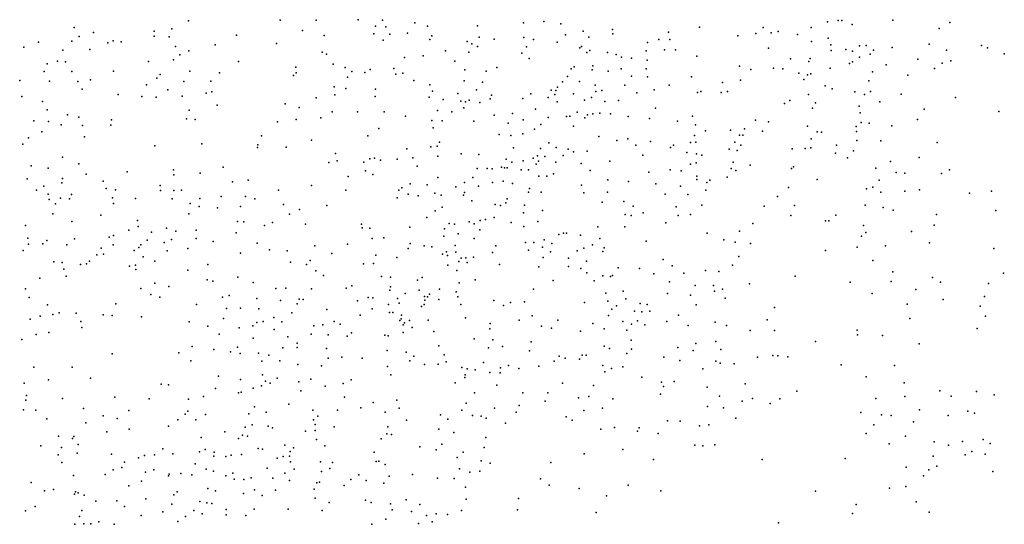
# Model space of a CAD drawing. Units: metres. Extents: x 67792 to 69520, y 446056 to 447687.
# Drawn here: x 68800 to 68942, y 447030 to 447103 of the extents above; entities that cross this region are included whole.
import ezdxf

# ---------------------------------------------------------------- set-up
doc = ezdxf.new("R2010")
doc.units = ezdxf.units.M
doc.header["$LTSCALE"] = 0.2
doc.layers.add('_3D DTM', color=62, linetype='CONTINUOUS')

msp = doc.modelspace()

# ---------------------------------------------------------------- linework, layer by layer
at = {"layer": '_3D DTM', "color": 62, "linetype": 'Continuous', "lineweight": -3}
for p in [(68824.491, 447102.626, 9.402), (68837.713, 447102.697, 8.068), (68842.933, 447102.728, 6.428), (68848.976, 447102.78, 4.381), (68852.515, 447102.728, 4.028), (68857.174, 447102.305, 4.486), (68872.897, 447102.303, 4.762), (68875.788, 447102.514, 5.466), (68878.277, 447102.203, 6.075), (68916.774, 447102.477, 4.01), (68918.33, 447102.682, 4.064), (68918.838, 447102.678, 4.059), (68926.23, 447102.73, 2.317), (68934.447, 447102.369, 1.955), (68807.972, 447101.659, 4.752), (68810.785, 447100.939, 5.676), (68819.546, 447101.119, 8.634), (68822.072, 447101.439, 9.016), (68840.949, 447101.195, 6.684), (68851.259, 447100.742, 3.962), (68851.484, 447101.855, 4.022), (68853.013, 447101.744, 4.031), (68853.573, 447100.7, 4.002), (68856.099, 447100.81, 4.424), (68859.006, 447101.839, 4.405), (68866.239, 447101.888, 4.621), (68881.509, 447101.136, 6.688), (68885.713, 447101.34, 5.951), (68885.785, 447100.736, 5.958), (68893.827, 447100.959, 4.359), (68898.277, 447101.677, 3.91), (68906.422, 447100.779, 3.212), (68907.471, 447101.649, 3.227), (68908.647, 447100.874, 3.158), (68909.64, 447101.09, 3.181), (68914.439, 447101.646, 3.348), (68920.326, 447102.065, 3.567), (68932.901, 447101.483, 2.008), (68802.818, 447099.533, 4.176), (68807.661, 447099.684, 5.585), (68808.723, 447100.368, 5.404), (68812.841, 447099.437, 7.137), (68813.632, 447099.719, 7.542), (68814.751, 447099.601, 7.949), (68819.515, 447100.397, 8.774), (68821.711, 447100.292, 8.851), (68831.426, 447100.541, 8.361), (68837.215, 447099.355, 6.858), (68844.082, 447100.471, 5.289), (68852.592, 447099.83, 3.969), (68859.368, 447099.902, 4.296), (68859.623, 447100.422, 4.3), (68864.733, 447099.641, 4.31), (68865.403, 447099.286, 4.332), (68866.472, 447100.257, 4.406), (68868.624, 447099.949, 4.503), (68872.932, 447100.204, 5.01), (68874.331, 447099.938, 5.761), (68877.725, 447099.508, 6.636), (68878.935, 447100.576, 6.667), (68882.305, 447100.249, 6.727), (68890.781, 447099.496, 4.799), (68892.43, 447099.933, 4.498), (68893.992, 447099.929, 4.136), (68903.832, 447100.46, 3.568), (68912.452, 447100.621, 3.327), (68914.478, 447099.628, 3.36), (68916.855, 447100.098, 3.359), (68800.719, 447098.822, 3.928), (68806.345, 447098.387, 5.346), (68810.238, 447098.478, 6.961), (68822.591, 447098.911, 9.43), (68824.524, 447098.263, 9.096), (68828.325, 447099.137, 8.277), (68843.773, 447098.107, 4.618), (68861.586, 447098.291, 4.349), (68864.959, 447098.084, 4.333), (68866.21, 447098.889, 4.399), (68872.649, 447097.928, 5.692), (68873.3, 447098.839, 5.704), (68880.99, 447098.728, 6.469), (68881.27, 447098.903, 6.48), (68882.026, 447098.019, 6.012), (68882.475, 447098.323, 5.984), (68884.986, 447098.027, 6.172), (68890.586, 447098.293, 4.548), (68893.251, 447098.403, 4.024), (68894.822, 447098.446, 3.928), (68908.275, 447098.647, 3.165), (68917.262, 447099.134, 3.211), (68917.298, 447098.32, 3.102), (68919.439, 447098.482, 2.855), (68920.364, 447098.216, 2.66), (68921.407, 447099.012, 2.725), (68922.361, 447099.071, 2.693), (68923.406, 447098.396, 2.338), (68926.135, 447098.783, 2.351), (68931.46, 447099.229, 1.96), (68933.958, 447098.382, 1.99), (68939.008, 447099.049, 2.108), (68939.904, 447098.726, 2.089), (68942.312, 447097.843, 2.132), (68805.581, 447096.799, 5.716), (68806.74, 447096.696, 6.267), (68818.734, 447096.727, 8.774), (68822.32, 447096.996, 9.311), (68823.226, 447097.715, 9.375), (68831.71, 447096.732, 6.944), (68844.408, 447097.815, 4.371), (68855.687, 447097.3, 4.103), (68858.39, 447097.534, 4.415), (68862.962, 447096.789, 4.315), (68873.68, 447097.154, 5.945), (68886.234, 447097.77, 5.762), (68887.01, 447097.369, 5.515), (68888.455, 447097.224, 4.855), (68890.754, 447096.925, 4.2), (68897.895, 447097.499, 3.594), (68911.452, 447097.123, 3.893), (68914.096, 447096.732, 3.686), (68914.277, 447097.159, 3.609), (68919.937, 447096.46, 2.436), (68920.377, 447096.672, 2.403), (68921.422, 447097.376, 2.409), (68922.937, 447097.792, 2.312), (68929.816, 447097.062, 1.985), (68933.34, 447096.482, 2.026), (68934.605, 447096.848, 2.106), (68803.641, 447095.274, 5.608), (68804.075, 447096.406, 5.254), (68807.652, 447095.297, 7.172), (68813.644, 447095.351, 8.505), (68824.689, 447095.319, 8.204), (68828.961, 447095.12, 7.017), (68839.981, 447095.94, 5.83), (68840.022, 447095.107, 5.317), (68845.368, 447096.328, 4.098), (68847.097, 447095.85, 3.97), (68848.105, 447095.294, 4.008), (68849.974, 447095.17, 4.05), (68850.71, 447095.597, 3.982), (68854.137, 447095.729, 4.033), (68855.467, 447095.059, 4.317), (68864.416, 447095.547, 4.436), (68867.49, 447095.351, 4.639), (68869.023, 447095.856, 4.826), (68879.757, 447095.695, 6.087), (68880.187, 447095.986, 5.963), (68882.794, 447095.53, 6.19), (68882.888, 447096.125, 6.081), (68885.092, 447095.353, 5.435), (68886.974, 447095.681, 4.817), (68890.588, 447095.685, 3.996), (68904.071, 447096.044, 3.068), (68905.72, 447095.565, 3.08), (68908.962, 447095.762, 3.423), (68910.324, 447095.679, 3.667), (68912.622, 447095.044, 3.528), (68917.145, 447095.774, 2.714), (68923.271, 447095.228, 2.344), (68925.233, 447096.257, 2.15), (68932.234, 447095.705, 2.002), (68800.113, 447093.998, 4.917), (68804.405, 447093.893, 6.467), (68808.517, 447093.866, 7.986), (68810.326, 447094.106, 8.029), (68819.902, 447094.346, 8.742), (68820.391, 447094.846, 8.927), (68823.797, 447093.825, 8.044), (68827.727, 447093.883, 6.932), (68839.636, 447094.703, 5.18), (68847.437, 447094.49, 3.994), (68854.438, 447094.894, 4.062), (68857.044, 447094.012, 4.231), (68864.309, 447093.934, 4.462), (68866.974, 447093.769, 4.71), (68878.483, 447093.818, 5.929), (68879.211, 447094.565, 5.953), (68880.948, 447093.851, 5.822), (68888.487, 447094.6, 4.174), (68890.768, 447094.542, 3.899), (68897.114, 447094.533, 3.358), (68901.626, 447093.685, 3.071), (68904.209, 447094.034, 3.014), (68913.379, 447094.132, 3.014), (68913.897, 447094.825, 3.091), (68914.366, 447094.96, 3.047), (68922.752, 447093.92, 2.399), (68928.377, 447094.774, 2.223), (68809.159, 447092.737, 7.933), (68818.423, 447093.359, 8.87), (68821.521, 447092.655, 8.538), (68827.026, 447092.158, 6.635), (68827.878, 447092.332, 6.596), (68845.553, 447093.095, 3.911), (68847.191, 447092.825, 3.988), (68851.517, 447092.723, 4.098), (68859.328, 447093.371, 4.377), (68859.754, 447092.458, 4.319), (68866.063, 447092.649, 4.664), (68876.866, 447092.577, 6.082), (68877.558, 447092.553, 5.859), (68877.805, 447093.04, 5.867), (68883.231, 447093.297, 5.462), (68883.328, 447092.421, 5.017), (68884.195, 447092.543, 4.689), (68887.522, 447093.316, 4.111), (68889.239, 447092.231, 3.777), (68891.736, 447092.628, 3.675), (68893.912, 447093.314, 3.548), (68898.001, 447092.252, 3.2), (68898.501, 447092.395, 3.19), (68901.417, 447092.235, 3.022), (68902.35, 447092.387, 2.962), (68916.422, 447093.218, 2.475), (68917.443, 447092.776, 2.463), (68920.718, 447092.336, 2.304), (68923.001, 447092.419, 2.245), (68800.443, 447091.656, 5.355), (68803.41, 447090.936, 6.585), (68814.311, 447091.987, 8.352), (68817.775, 447091.672, 9.203), (68819.833, 447091.582, 8.672), (68823.585, 447091.734, 7.357), (68842.953, 447091.494, 3.889), (68845.605, 447091.937, 3.917), (68851.461, 447091.655, 4.112), (68859.263, 447091.603, 4.22), (68861.272, 447091.254, 4.297), (68863.378, 447092.121, 4.468), (68863.826, 447091.008, 4.504), (68864.503, 447090.909, 4.57), (68865.008, 447091.155, 4.697), (68866.559, 447090.802, 5.358), (68868.074, 447091.346, 5.671), (68868.27, 447091.858, 5.613), (68872.785, 447091.409, 6.347), (68873.94, 447092.044, 6.374), (68876.439, 447091.518, 5.934), (68877.392, 447091.984, 5.9), (68877.723, 447090.916, 5.879), (68880.104, 447092.044, 6.054), (68881.704, 447091.153, 5.377), (68882.675, 447091.515, 4.959), (68884.602, 447090.942, 4.279), (68886.601, 447091.097, 3.946), (68911.336, 447091.098, 2.7), (68914.031, 447091.99, 2.62), (68915.068, 447090.779, 2.377), (68922.136, 447091.977, 2.254), (68924.314, 447090.906, 2.335), (68927.405, 447092.013, 2.19), (68935.285, 447091.544, 1.989), (68804.06, 447089.753, 6.953), (68824.593, 447089.714, 6.867), (68828.61, 447090.417, 5.9), (68838.447, 447090.615, 4.023), (68840.475, 447090.099, 3.907), (68845.241, 447089.445, 3.881), (68848.916, 447089.447, 4.111), (68852.73, 447089.483, 4.086), (68860.46, 447089.634, 4.246), (68862.53, 447089.453, 4.409), (68864.256, 447090.039, 4.693), (68874.63, 447089.85, 6.139), (68880.644, 447089.433, 5.165), (68891.951, 447089.998, 3.523), (68910.578, 447090.648, 2.637), (68914.595, 447089.971, 2.371), (68921.336, 447090.281, 2.254), (68921.504, 447089.328, 2.178), (68930.726, 447089.871, 2.103), (68941.535, 447089.519, 1.991), (68802.159, 447088.167, 6.576), (68804.286, 447088.063, 7.578), (68807.024, 447089.031, 8.237), (68808.662, 447088.7, 8.684), (68813.351, 447088.295, 9.044), (68824.221, 447088.472, 6.975), (68825.47, 447088.358, 6.51), (68837.338, 447088.035, 3.978), (68840.039, 447088.353, 3.878), (68843.606, 447088.599, 3.896), (68855.808, 447088.832, 4.037), (68859.653, 447088.205, 4.199), (68861.11, 447088.185, 4.318), (68865.715, 447088.103, 5.713), (68868.628, 447088.985, 6.196), (68871.281, 447089.233, 6.431), (68872.828, 447088.292, 6.254), (68876.447, 447088.663, 5.716), (68879.103, 447088.795, 5.606), (68879.573, 447088.846, 5.435), (68881.72, 447088.609, 4.5), (68882.097, 447089.047, 4.503), (68882.897, 447089.158, 4.353), (68883.878, 447089.247, 4.15), (68885.449, 447089.194, 3.887), (68887.999, 447088.784, 3.651), (68891.067, 447088.516, 3.538), (68895.102, 447088.096, 3.283), (68897.295, 447088.817, 3.154), (68906.356, 447088.275, 2.65), (68908.248, 447088.025, 2.59), (68921.641, 447087.91, 2.151), (68929.753, 447088.358, 2.121), (68803.31, 447086.572, 7.29), (68806.123, 447087.574, 8.388), (68809.161, 447087.499, 8.911), (68813.267, 447087.534, 9.125), (68851.963, 447087.069, 4.01), (68859.823, 447087.139, 4.309), (68870.649, 447087.821, 6.48), (68874.472, 447086.937, 5.813), (68875.395, 447087.646, 5.989), (68880.104, 447087.392, 4.673), (68897.708, 447087.598, 3.105), (68899.156, 447086.716, 3.074), (68902.782, 447086.816, 2.844), (68904.814, 447087.021, 2.693), (68907.381, 447086.645, 2.602), (68913.872, 447087.392, 2.424), (68915.291, 447086.548, 2.429), (68915.9, 447086.535, 2.37), (68920.903, 447087.357, 2.125), (68920.975, 447086.599, 2.125), (68922.812, 447087.817, 2.175), (68926.076, 447087.419, 2.228), (68801.372, 447085.696, 6.591), (68809.474, 447085.867, 9.266), (68835.049, 447085.993, 4.066), (68842.235, 447085.378, 3.982), (68850.377, 447085.993, 3.951), (68860.759, 447085.059, 4.743), (68869.35, 447086.202, 6.46), (68871.034, 447086.024, 6.348), (68872.769, 447086.271, 6.068), (68883.747, 447085.898, 3.799), (68886.336, 447085.302, 3.616), (68887.936, 447085.575, 3.553), (68891.225, 447085.198, 3.597), (68897.563, 447086.043, 3.189), (68897.772, 447085.102, 3.284), (68903.384, 447085.096, 2.841), (68904.052, 447086.083, 2.789), (68904.527, 447086.09, 2.736), (68914.413, 447085.576, 2.465), (68920.992, 447085.302, 2.102), (68924.469, 447085.294, 2.234), (68800.569, 447084.766, 6.557), (68819.641, 447084.539, 7.673), (68826.398, 447084.829, 5.641), (68834.481, 447084.32, 4.126), (68834.505, 447084.697, 4.097), (68838.597, 447084.34, 3.954), (68856.006, 447084.13, 4.102), (68859.512, 447084.392, 4.461), (68860.402, 447084.504, 4.707), (68871.438, 447084.277, 5.933), (68875.336, 447084.155, 5.526), (68876.552, 447084.987, 5.289), (68877.604, 447084.324, 4.679), (68879.341, 447084.055, 4.159), (68880.104, 447083.673, 3.936), (68882.072, 447083.756, 3.793), (68889.101, 447084.639, 3.648), (68894.11, 447084.308, 3.328), (68894.539, 447084.622, 3.31), (68896.975, 447085.011, 3.22), (68902.583, 447084.078, 2.952), (68903.724, 447083.877, 2.758), (68904.281, 447084.667, 2.728), (68911.666, 447084.105, 2.224), (68913.53, 447084.144, 2.222), (68914.35, 447084.242, 2.318), (68918.064, 447084.634, 2.153), (68920.526, 447083.844, 2.199), (68932.628, 447085.011, 1.972), (68806.279, 447082.901, 9.259), (68845.724, 447083.45, 3.944), (68845.953, 447082.368, 3.928), (68850.67, 447082.67, 3.915), (68851.367, 447082.753, 3.925), (68852.199, 447082.481, 3.991), (68854.618, 447082.607, 4.081), (68856.893, 447082.835, 4.185), (68860.5, 447083.056, 5.209), (68863.86, 447083.382, 5.633), (68866.424, 447083.313, 6.008), (68870.373, 447082.633, 5.921), (68872.808, 447082.376, 5.664), (68874.272, 447082.786, 5.493), (68874.872, 447083.118, 5.297), (68875.03, 447082.31, 4.878), (68875.959, 447083.013, 4.768), (68877.56, 447082.188, 4.173), (68878.623, 447083.163, 4.141), (68885.348, 447082.349, 3.638), (68890.102, 447083.181, 3.553), (68896.464, 447083.6, 3.301), (68897.84, 447083.407, 3.512), (68898.612, 447083.213, 3.613), (68903.143, 447082.206, 2.818), (68917.92, 447083.508, 2.081), (68919.651, 447082.808, 2.068), (68925.894, 447082.277, 2.176), (68930.021, 447082.845, 2.085), (68801.781, 447081.663, 7.87), (68804.203, 447081.339, 8.689), (68808.652, 447081.952, 9.771), (68815.657, 447080.78, 8.31), (68822.345, 447081.099, 6.071), (68829.518, 447081.45, 4.528), (68844.75, 447082.141, 3.889), (68849.827, 447082.178, 3.903), (68850.069, 447080.947, 3.976), (68857.513, 447081.628, 4.534), (68866.197, 447081.262, 6.076), (68867.609, 447081.281, 6.065), (68868.339, 447081.238, 6.05), (68869.688, 447081.456, 6.031), (68870.119, 447081.354, 5.973), (68870.496, 447081.385, 5.927), (68871.178, 447082.18, 5.802), (68872.555, 447081.096, 5.497), (68873.574, 447081.095, 5.039), (68874.69, 447081.919, 4.864), (68881.202, 447081.983, 3.707), (68882.52, 447081.005, 3.609), (68894.067, 447081.087, 3.282), (68895.667, 447080.957, 3.292), (68896.972, 447081.921, 3.471), (68897.828, 447082.109, 3.672), (68902.858, 447081.277, 2.824), (68903.553, 447080.983, 2.636), (68905.585, 447081.754, 2.502), (68911.594, 447081.292, 2.249), (68911.875, 447081.512, 2.256), (68923.741, 447081.339, 2.235), (68934.376, 447081.102, 1.901), (68801.191, 447079.756, 8.014), (68806.309, 447079.835, 9.437), (68809.701, 447080.46, 9.668), (68812.189, 447079.435, 9.558), (68822.363, 447080.356, 6.005), (68826.201, 447080.612, 5.336), (68830.836, 447079.362, 4.092), (68833.101, 447079.591, 3.95), (68847.542, 447080.112, 3.881), (68851.095, 447080.408, 4.004), (68860.522, 447079.968, 5.651), (68865.573, 447079.954, 6.174), (68869.954, 447079.463, 5.788), (68875.078, 447080.177, 4.315), (68876.246, 447080.155, 4.042), (68877.184, 447080.48, 3.939), (68885.051, 447079.652, 3.567), (68888.046, 447079.38, 3.522), (68890.958, 447080.753, 3.286), (68897.886, 447080.149, 3.89), (68897.892, 447079.66, 3.733), (68899.777, 447079.564, 3.298), (68902.278, 447080.006, 2.803), (68915.273, 447079.66, 1.982), (68924.232, 447079.593, 2.243), (68926.708, 447080.678, 2.228), (68927.968, 447080.614, 2.138), (68933.241, 447080.546, 1.97), (68802.53, 447078.124, 8.697), (68803.579, 447078.742, 8.745), (68806.21, 447079.221, 9.419), (68812.597, 447078.401, 9.429), (68813.936, 447078.201, 8.473), (68820.401, 447078.829, 6.246), (68820.464, 447078.069, 6.241), (68822.382, 447078.107, 6.078), (68823.488, 447078.165, 5.857), (68837.503, 447078.118, 3.818), (68842.275, 447078.828, 3.878), (68847.217, 447078.128, 3.939), (68854.879, 447078.122, 4.592), (68855.324, 447078.5, 4.793), (68856.499, 447079.075, 5.192), (68858.958, 447078.933, 5.467), (68863.122, 447078.604, 6.055), (68864.357, 447079.269, 6.142), (68866.394, 447078.735, 5.997), (68868.415, 447079.231, 5.813), (68871.306, 447079.111, 5.38), (68873.724, 447078.365, 4.225), (68881.265, 447078.856, 3.525), (68891.969, 447079.05, 3.159), (68895.54, 447078.726, 3.23), (68899.189, 447078.155, 3.037), (68899.373, 447079.232, 3.343), (68911.151, 447078.537, 2.104), (68922.432, 447078.353, 2.215), (68923.347, 447078.578, 2.162), (68927.967, 447077.981, 2.149), (68930.082, 447078.176, 2.143), (68940.454, 447077.994, 1.79), (68804.235, 447077.587, 9.048), (68804.372, 447076.812, 9.199), (68806.024, 447076.999, 9.427), (68807.297, 447076.908, 9.432), (68807.583, 447077.523, 9.592), (68813.537, 447077.019, 8.515), (68816.814, 447076.96, 6.659), (68822.112, 447076.896, 6.076), (68826.13, 447076.932, 4.629), (68829.233, 447077.229, 4.143), (68832.735, 447077.216, 3.836), (68834.05, 447076.868, 3.817), (68854.621, 447077.021, 4.983), (68856.195, 447077.587, 5.262), (68857.652, 447077.317, 5.569), (68860.08, 447077.729, 5.686), (68860.963, 447077.41, 5.788), (68864.213, 447077.421, 6.081), (68864.348, 447077.801, 5.976), (68865.428, 447076.613, 5.808), (68870.496, 447076.886, 4.795), (68873.603, 447077.856, 4.146), (68875.402, 447077.86, 3.841), (68881.583, 447077.745, 3.511), (68884.987, 447077.833, 3.498), (68887.365, 447076.523, 3.393), (68893.318, 447077.557, 3.083), (68896.624, 447077.516, 3.122), (68909.569, 447077.23, 2.165), (68924.465, 447077.876, 2.155), (68937.287, 447077.719, 1.79), (68805.294, 447076.154, 9.322), (68813.652, 447076.228, 8.276), (68824.728, 447076.191, 4.876), (68826.052, 447075.77, 4.489), (68828.685, 447075.585, 4.068), (68832.007, 447075.78, 3.833), (68838.231, 447076.064, 3.994), (68840.511, 447075.335, 3.977), (68844.48, 447075.917, 3.923), (68860.138, 447075.167, 5.988), (68861.125, 447075.669, 6.003), (68868.778, 447076.08, 5.207), (68869.547, 447075.916, 4.815), (68870.299, 447076.314, 4.688), (68873.038, 447075.955, 3.923), (68875.621, 447075.19, 3.763), (68884.254, 447076.421, 3.409), (68888.71, 447075.828, 3.211), (68894.935, 447075.756, 2.885), (68898.615, 447075.984, 2.628), (68907.636, 447075.851, 2.168), (68911.992, 447075.904, 2.089), (68922.233, 447075.994, 2.14), (68924.814, 447075.622, 2.169), (68926.267, 447075.238, 2.252), (68941.065, 447075.21, 1.833), (68804.908, 447074.709, 9.466), (68811.82, 447074.513, 8.869), (68817.124, 447073.768, 6.684), (68824.548, 447074.708, 4.603), (68839.092, 447074.691, 4.05), (68858.929, 447074.189, 5.849), (68866.612, 447073.75, 5.445), (68867.389, 447073.884, 5.058), (68868.629, 447074.17, 4.561), (68872.858, 447074.882, 3.818), (68887.573, 447074.612, 3.097), (68888.444, 447074.481, 3.008), (68890.154, 447074.842, 3.004), (68895.204, 447074.457, 2.712), (68896.996, 447074.626, 2.681), (68911.5, 447074.495, 2.045), (68916.504, 447073.729, 2.101), (68916.969, 447073.702, 2.097), (68918.002, 447074.544, 2.137), (68932.5, 447074.647, 1.964), (68800.964, 447073.045, 8.709), (68807.63, 447073.591, 9.528), (68815.898, 447072.344, 6.677), (68817.238, 447072.899, 6.552), (68821.304, 447072.654, 4.902), (68825.598, 447072.352, 4.062), (68831.585, 447073.607, 3.808), (68832.472, 447073.572, 3.857), (68835.456, 447073.049, 4.262), (68836.622, 447073.484, 4.242), (68841.379, 447073.246, 4.125), (68849.476, 447073.232, 4.326), (68849.555, 447072.69, 4.416), (68850.665, 447072.655, 4.872), (68856.436, 447072.771, 5.97), (68861.447, 447072.538, 5.95), (68862.14, 447073.323, 5.992), (68862.909, 447073.222, 5.904), (68865.005, 447073.56, 5.646), (68865.771, 447073.272, 5.418), (68866.546, 447072.385, 4.883), (68871.103, 447073.445, 3.876), (68872.913, 447072.878, 3.724), (68874.925, 447073.626, 3.706), (68883.601, 447072.843, 3.256), (68887.494, 447072.849, 2.979), (68893.406, 447073.427, 2.724), (68906.007, 447073.338, 2.189), (68921.989, 447073.024, 2.294), (68932.197, 447073.093, 1.905), (68801.272, 447071.194, 9.359), (68804.056, 447070.848, 9.39), (68808.018, 447071.104, 9.449), (68813.022, 447071.341, 7.919), (68813.646, 447071.584, 7.65), (68818.506, 447070.925, 5.114), (68819.127, 447072.067, 5.338), (68822.056, 447071.029, 4.382), (68822.646, 447072.229, 4.51), (68825.611, 447071.157, 3.969), (68831.376, 447071.963, 3.86), (68851.005, 447071.154, 5.162), (68852.688, 447071.258, 5.554), (68861.385, 447071.511, 5.948), (68863.46, 447071.848, 5.582), (68865.761, 447071.138, 4.769), (68875.846, 447070.982, 3.679), (68877.978, 447071.741, 3.886), (68878.661, 447071.942, 4.332), (68879.072, 447071.948, 4.461), (68881.12, 447071.65, 3.831), (68883.911, 447071.158, 3.129), (68899.418, 447071.929, 2.431), (68901.79, 447070.962, 2.341), (68904.064, 447072.228, 2.323), (68921.69, 447071.517, 2.28), (68922.296, 447072.019, 2.369), (68928.919, 447072.178, 2.013), (68800.623, 447069.406, 9.239), (68801.396, 447070.355, 9.306), (68803.452, 447070.401, 9.279), (68806.904, 447070.221, 9.358), (68811.896, 447069.745, 7.574), (68813.636, 447070.231, 7.122), (68816.663, 447069.418, 5.07), (68817.331, 447069.847, 5.057), (68817.631, 447070.24, 5.115), (68820.959, 447070.554, 4.452), (68821.391, 447069.393, 4.13), (68824.373, 447069.702, 3.915), (68828.031, 447070.726, 3.934), (68834.429, 447070.482, 4.504), (68836.174, 447069.501, 4.72), (68842.733, 447070.109, 4.196), (68847.478, 447070.339, 4.432), (68856.232, 447069.709, 6.152), (68856.524, 447070.425, 5.975), (68858.518, 447070.119, 5.961), (68859.629, 447069.935, 5.814), (68863.025, 447070.137, 5.441), (68868.867, 447070.108, 3.816), (68873.146, 447070.578, 3.677), (68873.612, 447069.458, 3.63), (68874.361, 447070.592, 3.683), (68875.633, 447069.918, 3.649), (68876.943, 447070.439, 3.699), (68881.571, 447069.767, 3.291), (68882.845, 447070.237, 3.194), (68884.529, 447069.812, 3.252), (68890.61, 447070.773, 2.927), (68903.442, 447070.602, 2.301), (68905.68, 447070.44, 2.446), (68916.505, 447069.398, 2.078), (68921.038, 447069.908, 2.241), (68925.131, 447070.12, 2.16), (68931.527, 447070.506, 1.99), (68940.801, 447069.688, 2.064), (68811.273, 447068.795, 7.192), (68812.209, 447068.871, 6.907), (68817.937, 447068.49, 4.472), (68832.02, 447069.022, 4.063), (68838.758, 447069.376, 4.502), (68845.21, 447068.991, 4.231), (68851.531, 447068.762, 5.818), (68854.604, 447068.418, 6.112), (68861.18, 447068.907, 5.573), (68861.761, 447069.249, 5.516), (68861.889, 447068.695, 5.293), (68863.104, 447069.159, 5.026), (68863.857, 447068.291, 4.476), (68864.544, 447068.383, 4.326), (68865.665, 447068.441, 4.058), (68868.409, 447069.136, 3.822), (68875.717, 447068.408, 3.571), (68876.756, 447069.213, 3.608), (68879.357, 447068.303, 3.386), (68880.612, 447069.368, 3.343), (68884.325, 447069.267, 3.311), (68893.027, 447068.105, 2.592), (68903.955, 447068.56, 2.283), (68923.31, 447067.978, 2.046), (68805.038, 447067.767, 8.445), (68806.232, 447067.67, 8.099), (68806.489, 447066.734, 7.292), (68808.89, 447067.412, 7.085), (68809.77, 447067.497, 6.772), (68810.175, 447067.896, 6.867), (68815.954, 447067.151, 4.525), (68816.818, 447067.321, 4.416), (68816.865, 447066.676, 4.269), (68819.648, 447067.86, 4.114), (68824.413, 447066.589, 3.845), (68827.294, 447067.401, 3.71), (68839.232, 447067.757, 4.581), (68841.549, 447067.401, 4.268), (68842.057, 447067.96, 4.236), (68849.762, 447067.504, 5.719), (68851.211, 447067.54, 5.886), (68861.95, 447067.302, 4.756), (68863.227, 447066.55, 4.209), (68863.513, 447067.837, 4.439), (68864.736, 447067.697, 4.125), (68869.417, 447067.38, 3.592), (68875.072, 447067.08, 3.47), (68879.38, 447067.112, 3.274), (68881.171, 447066.811, 3.263), (68881.967, 447067.888, 3.234), (68886.522, 447066.914, 3.705), (68889.645, 447066.831, 2.949), (68894.34, 447067.185, 2.586), (68903.057, 447067.313, 2.266), (68803.008, 447065.427, 7.604), (68806.836, 447065.719, 6.538), (68827.168, 447065.191, 3.728), (68831.623, 447065.56, 4.036), (68842.899, 447066.475, 4.3), (68843.999, 447065.822, 4.574), (68852.364, 447065.648, 6.047), (68853.647, 447065.572, 6.013), (68857.547, 447065.151, 5.849), (68858.247, 447065.5, 5.708), (68865.901, 447065.163, 3.72), (68882.001, 447066.179, 3.377), (68884.341, 447065.738, 3.885), (68885.421, 447065.649, 4.009), (68885.71, 447065.829, 4.151), (68891.693, 447066.072, 2.545), (68896.027, 447066.144, 2.4), (68899.168, 447066.514, 2.434), (68901.067, 447066.409, 2.225), (68912.089, 447065.721, 2.201), (68926.233, 447066.333, 2.054), (68931.919, 447065.523, 1.952), (68942.206, 447066.163, 2.008), (68800.943, 447063.878, 7.432), (68817.628, 447063.92, 3.995), (68819.632, 447064.709, 3.822), (68821.646, 447064.216, 3.709), (68827.984, 447065.003, 3.791), (68833.812, 447064.775, 4.117), (68837.086, 447063.915, 4.404), (68838.541, 447063.975, 4.468), (68842.266, 447063.903, 4.595), (68847.24, 447063.973, 5.735), (68848.085, 447064.296, 5.93), (68853.674, 447064.165, 5.692), (68860.761, 447063.855, 4.231), (68863.569, 447064.772, 3.861), (68874.294, 447063.811, 3.197), (68877.181, 447065.099, 3.257), (68883.095, 447065.015, 3.644), (68893.974, 447064.915, 2.518), (68897.659, 447064.365, 2.432), (68900.331, 447064.362, 2.452), (68901.61, 447063.839, 2.429), (68905.499, 447064.614, 2.222), (68920.053, 447064.859, 2.132), (68925.987, 447064.943, 2.082), (68929.514, 447063.773, 1.992), (68933.11, 447064.823, 1.946), (68940.033, 447064.655, 2.111), (68801.474, 447062.613, 6.426), (68819.048, 447063.067, 3.898), (68820.355, 447062.673, 3.806), (68829.41, 447062.692, 4.106), (68830.389, 447062.912, 3.967), (68834.35, 447062.494, 4.126), (68840.486, 447062.39, 4.608), (68841.033, 447062.337, 4.677), (68850.451, 447062.65, 6.198), (68851.097, 447062.598, 6.047), (68853.586, 447063.675, 5.658), (68854.684, 447062.476, 5.875), (68855.767, 447063.2, 5.718), (68857.796, 447063.674, 5.329), (68858.552, 447062.786, 4.695), (68859.01, 447062.728, 4.471), (68859.31, 447063.096, 4.553), (68860.664, 447062.336, 3.957), (68863.163, 447063.465, 3.788), (68863.369, 447062.716, 3.713), (68884.759, 447063.238, 3.976), (68887.257, 447063.558, 2.872), (68887.658, 447062.454, 2.47), (68893.679, 447063.198, 2.522), (68897.012, 447062.971, 2.66), (68900.44, 447063.537, 2.464), (68901.978, 447062.552, 2.385), (68923.233, 447063.215, 2.158), (68933.502, 447062.342, 1.979), (68939.432, 447062.778, 2.244), (68804.147, 447061.593, 5.447), (68813.995, 447061.729, 4.236), (68825.635, 447061.641, 3.891), (68829.976, 447061.058, 3.91), (68832.019, 447061.079, 4.056), (68834.641, 447061.005, 4.292), (68837.766, 447062.215, 4.526), (68840.2, 447061.701, 4.693), (68844.454, 447060.897, 5.599), (68848.914, 447062.142, 6.148), (68851.029, 447060.994, 5.713), (68853.381, 447061.636, 5.642), (68854.896, 447061.815, 5.801), (68858.139, 447061.323, 4.304), (68858.54, 447061.633, 4.286), (68858.629, 447062.261, 4.431), (68863.846, 447061.6, 3.581), (68868.583, 447062.19, 3.275), (68870.006, 447061.457, 3.179), (68870.977, 447061.892, 3.13), (68872.999, 447061.983, 3.098), (68881.693, 447061.887, 3.192), (68885.054, 447062.095, 3.102), (68885.611, 447060.946, 2.703), (68886.32, 447061.427, 2.622), (68889.702, 447061.778, 2.479), (68890.711, 447061.627, 2.439), (68897.804, 447061.577, 2.635), (68909.146, 447061.166, 2.235), (68928.276, 447061.675, 1.973), (68938.837, 447061.39, 2.137), (68801.609, 447059.511, 6.018), (68803.081, 447059.926, 5.783), (68804.88, 447060.191, 5.399), (68805.828, 447060.399, 5.111), (68808.285, 447060.381, 4.645), (68812.189, 447060.105, 4.383), (68813.483, 447060.04, 4.297), (68817.685, 447059.819, 4.123), (68829.534, 447059.58, 3.953), (68836.821, 447059.746, 4.529), (68839.41, 447060.391, 4.81), (68849.271, 447060.056, 5.966), (68853.506, 447060.479, 5.724), (68854.005, 447060.472, 5.61), (68855.199, 447059.547, 4.857), (68855.267, 447060.084, 5.081), (68864.488, 447059.682, 3.342), (68874.117, 447060.001, 2.991), (68885.15, 447060.02, 2.641), (68888.908, 447060.667, 2.56), (68889.966, 447060.573, 2.374), (68891.131, 447060.658, 2.453), (68895.271, 447060.086, 2.55), (68928.657, 447059.59, 1.986), (68939.596, 447059.942, 2.068), (68808.947, 447059.142, 4.474), (68809.091, 447058.274, 4.456), (68824.589, 447059.109, 4.046), (68827.29, 447058.473, 4.124), (68831.822, 447058.237, 4.161), (68833.76, 447058.527, 4.339), (68834.338, 447059.013, 4.354), (68835.258, 447059.171, 4.402), (68837.958, 447059.113, 4.916), (68842.615, 447058.526, 5.867), (68843.888, 447058.699, 6.017), (68845.512, 447059.155, 6.098), (68846.384, 447058.777, 6.068), (68855.015, 447059.284, 4.85), (68855.503, 447058.702, 4.422), (68855.694, 447058.959, 4.443), (68856.421, 447059.326, 4.314), (68856.801, 447058.285, 4.01), (68859.101, 447059.347, 3.839), (68867.994, 447058.102, 3.096), (68868.067, 447058.862, 3.131), (68872.265, 447059.374, 3.024), (68875.476, 447058.509, 2.901), (68876.914, 447058.194, 2.901), (68877.845, 447059.347, 2.889), (68882.863, 447058.876, 2.619), (68884.528, 447058.111, 2.436), (68887.243, 447059.166, 2.59), (68888.485, 447058.796, 2.335), (68889.344, 447059.272, 2.318), (68890.391, 447058.676, 2.433), (68893.556, 447059.17, 2.518), (68896.635, 447058.592, 2.439), (68900.556, 447059.079, 2.375), (68902.213, 447058.565, 2.276), (68908.084, 447059.401, 2.183), (68938.369, 447058.149, 1.95), (68802.51, 447057.294, 5.76), (68804.338, 447057.57, 5.218), (68828.93, 447057.35, 4.162), (68833.82, 447056.751, 4.359), (68836.868, 447058, 4.73), (68838.84, 447056.926, 5.488), (68842.228, 447057.324, 5.938), (68844.662, 447057.254, 6.128), (68847.393, 447057.04, 6.011), (68848.056, 447057.524, 5.8), (68852.836, 447057.184, 4.943), (68853.332, 447057.09, 4.765), (68855.484, 447057.549, 4.184), (68859.904, 447057.719, 3.724), (68865.745, 447056.668, 3.13), (68881.106, 447057.749, 2.622), (68887.78, 447057.91, 2.307), (68905.616, 447057.848, 2.183), (68909.141, 447057.848, 2.159), (68921.083, 447057.917, 2.078), (68921.131, 447057.213, 2.06), (68924.724, 447057.115, 2.027), (68800.417, 447056.576, 6.352), (68825.041, 447055.536, 4.291), (68831.567, 447055.448, 4.415), (68838.096, 447055.371, 5.465), (68840.206, 447055.406, 5.714), (68840.21, 447056.041, 5.78), (68844.44, 447055.254, 6.172), (68860.666, 447055.634, 3.513), (68867.834, 447055.358, 3.03), (68868.428, 447056.522, 3.05), (68869.825, 447055.563, 2.996), (68873.996, 447056.233, 2.893), (68884.502, 447055.605, 2.514), (68885.282, 447055.279, 2.391), (68888.424, 447056.444, 2.384), (68895.17, 447055.387, 2.159), (68897.768, 447056.004, 2.117), (68900.671, 447056.262, 2.208), (68915.04, 447056.274, 2.138), (68930.018, 447055.948, 1.898), (68813.45, 447054.481, 4.343), (68823.089, 447054.648, 4.376), (68828.13, 447055.115, 4.267), (68830.554, 447054.796, 4.346), (68831.944, 447054.547, 4.44), (68834.58, 447054.562, 5.109), (68836.091, 447054.276, 5.359), (68844.653, 447053.866, 5.855), (68846.631, 447054.009, 5.83), (68849.583, 447053.849, 4.968), (68853.167, 447054.99, 4.225), (68855.943, 447054.705, 3.802), (68857.019, 447054.139, 3.705), (68861.426, 447054.359, 3.391), (68873.72, 447054.943, 2.861), (68878.025, 447054.144, 2.575), (68878.894, 447053.864, 2.509), (68881.324, 447054.303, 2.363), (68881.939, 447054.275, 2.406), (68887.793, 447054.555, 2.313), (68888.468, 447055.162, 2.388), (68893.136, 447053.983, 2.098), (68897.372, 447054.988, 2.11), (68901.369, 447055.114, 2.129), (68906.688, 447054.018, 2.138), (68908.887, 447054.269, 2.184), (68909.594, 447054.192, 2.179), (68911.047, 447054.043, 2.365), (68802.132, 447052.542, 4.889), (68807.675, 447052.579, 4.532), (68824.835, 447053.465, 4.329), (68835.098, 447053.409, 5.299), (68837.703, 447053.472, 5.756), (68840.299, 447052.931, 5.985), (68843.705, 447052.73, 5.903), (68853.219, 447052.65, 3.854), (68856.468, 447053.493, 3.671), (68858.564, 447052.946, 3.488), (68860.553, 447052.991, 3.329), (68861.725, 447053.345, 3.28), (68863.983, 447052.531, 3.32), (68864.738, 447052.335, 3.401), (68867.099, 447053.233, 3.295), (68869.539, 447052.479, 3.003), (68870.701, 447052.807, 2.873), (68872.2, 447052.35, 2.726), (68875.1, 447052.714, 2.692), (68877.312, 447053.413, 2.584), (68880.976, 447053.72, 2.364), (68884.347, 447052.783, 2.192), (68885.605, 447052.391, 2.227), (68887.226, 447052.622, 2.264), (68895.463, 447053.515, 2.13), (68898.773, 447052.329, 2.117), (68900.672, 447053.428, 2.1), (68901.279, 447053.116, 2.111), (68903.292, 447053.022, 2.147), (68918.739, 447052.901, 1.955), (68926.451, 447052.815, 1.87), (68810.329, 447050.981, 4.397), (68828.833, 447051.243, 4.38), (68835.195, 447051.451, 5.59), (68837.291, 447050.984, 5.891), (68853.721, 447051.454, 3.716), (68864.418, 447051.073, 3.803), (68864.46, 447051.445, 3.729), (68865.902, 447052.177, 3.427), (68868.005, 447051.805, 3.256), (68869.488, 447051.744, 3.037), (68884.633, 447051.892, 2.173), (68889.949, 447051.133, 2.085), (68922.349, 447051.155, 1.834), (68800.76, 447050.251, 4.827), (68804.297, 447050.709, 4.602), (68820.54, 447050.1, 4.534), (68821.615, 447049.984, 4.411), (68832.022, 447050.791, 5.17), (68833.836, 447049.522, 5.681), (68835.045, 447049.861, 5.957), (68835.602, 447050.542, 5.892), (68836.31, 447050.232, 6.045), (68840.403, 447050.445, 6.02), (68842.16, 447050.828, 5.964), (68844.206, 447049.809, 5.674), (68846.838, 447050.179, 4.88), (68847.994, 447050.724, 4.637), (68862.982, 447050.302, 3.459), (68869.008, 447049.968, 3.183), (68878.514, 447050.245, 2.352), (68882.961, 447049.931, 2.067), (68892.826, 447050.404, 2.091), (68893.082, 447049.747, 2.078), (68894.615, 447050.475, 2.137), (68899.41, 447049.665, 2.115), (68904.894, 447050.16, 2.128), (68927.87, 447050.289, 1.778), (68801.114, 447048.486, 4.604), (68813.857, 447048.218, 4.074), (68826.668, 447048.307, 4.475), (68828.395, 447049.466, 4.76), (68831.718, 447048.852, 5.572), (68832.099, 447048.941, 5.59), (68840.695, 447049.117, 5.848), (68847.01, 447048.24, 4.275), (68865.819, 447048.858, 3.961), (68872.761, 447048.875, 2.376), (68876.379, 447048.828, 2.283), (68880.801, 447048.111, 1.99), (68882.292, 447048.328, 2.035), (68892.636, 447048.659, 2.055), (68901.183, 447048.37, 2.068), (68912.351, 447049.084, 1.915), (68927.947, 447048.308, 1.936), (68932.988, 447049.16, 1.813), (68934.651, 447048.369, 1.789), (68938.28, 447049.038, 1.826), (68940.847, 447048.577, 1.837), (68800.979, 447047.789, 4.572), (68806.273, 447048.022, 4.301), (68818.79, 447047.966, 4.549), (68824.507, 447047.923, 4.411), (68834.01, 447046.817, 6.048), (68838.963, 447047.211, 5.873), (68849.39, 447046.675, 3.897), (68851.178, 447047.46, 3.734), (68854.593, 447047.774, 3.462), (68854.917, 447046.64, 3.386), (68864.585, 447047.356, 3.493), (68872.269, 447047.007, 2.207), (68875.989, 447047.655, 2.219), (68885.765, 447047.977, 2.157), (68899.427, 447046.898, 2.053), (68901.76, 447046.674, 2.057), (68904.469, 447047.659, 2.011), (68905.938, 447048.039, 2.006), (68908.501, 447047.331, 1.92), (68909.879, 447048.002, 1.926), (68923.78, 447048.011, 1.887), (68800.663, 447046.404, 4.56), (68802.468, 447046.327, 4.393), (68809.332, 447046.587, 4.04), (68812.183, 447045.524, 4.053), (68815.876, 447046.313, 4.294), (68824.015, 447045.764, 4.402), (68824.419, 447046.214, 4.443), (68826.958, 447045.718, 5.031), (68833.217, 447045.811, 6.003), (68835.693, 447046.078, 6.084), (68842.451, 447046.35, 5.628), (68843.187, 447045.458, 5), (68846.003, 447046.331, 4.237), (68852.9, 447046.071, 3.6), (68860.881, 447045.692, 3.2), (68863.988, 447046.324, 3.194), (68865.508, 447045.586, 2.88), (68866.742, 447045.493, 2.781), (68868.707, 447046.625, 2.464), (68871.796, 447046.035, 2.16), (68879.029, 447045.373, 2.028), (68881.566, 447046.276, 2.037), (68884.269, 447046.635, 2.085), (68921.569, 447045.999, 1.852), (68924.59, 447045.689, 2.027), (68925.97, 447045.592, 1.991), (68930.075, 447046.392, 1.832), (68934.215, 447045.574, 1.848), (68937.035, 447046.211, 1.827), (68938.019, 447045.901, 1.847), (68804.055, 447045.098, 4.225), (68809.668, 447044.536, 4.002), (68814.174, 447045.157, 4.223), (68821.596, 447044.058, 4.387), (68822.975, 447044.969, 4.395), (68825.565, 447044.966, 4.982), (68832.699, 447043.9, 6.018), (68833.667, 447044.206, 6.058), (68835.996, 447044.014, 5.714), (68836.626, 447043.804, 5.586), (68842.56, 447044.95, 5.139), (68842.782, 447044.258, 4.926), (68845.518, 447043.935, 4.167), (68853.274, 447043.957, 3.556), (68855.971, 447044.886, 3.217), (68861.956, 447045.069, 3.159), (68867.496, 447045.196, 2.479), (68870.258, 447044.453, 2.192), (68879.913, 447044.923, 1.992), (68886.023, 447043.835, 1.986), (68889.588, 447043.795, 2.052), (68893.659, 447044.809, 2.136), (68895.488, 447044.777, 2.057), (68898.28, 447044.096, 1.988), (68899.634, 447044.245, 2.031), (68903.528, 447045.18, 1.951), (68923.453, 447044.227, 1.884), (68929.181, 447044.652, 1.886), (68805.711, 447042.607, 4.109), (68807.909, 447042.565, 4.004), (68812.703, 447043.231, 4.192), (68815.903, 447043.596, 4.415), (68826.324, 447042.403, 5.661), (68829.753, 447043.239, 5.854), (68832.285, 447042.719, 6.011), (68833.013, 447042.592, 5.987), (68841.402, 447043.33, 5.31), (68842.782, 447043.409, 4.88), (68853.147, 447042.945, 3.441), (68853.788, 447042.838, 3.318), (68860.668, 447043.619, 3.099), (68862.8, 447043.096, 2.901), (68867.444, 447042.389, 2.263), (68884.02, 447043.582, 1.974), (68889.343, 447043.301, 2.055), (68892.31, 447042.967, 2.342), (68922.364, 447042.983, 1.824), (68928.041, 447042.587, 1.919), (68803.17, 447041.168, 4.286), (68806.173, 447040.959, 4.19), (68807.724, 447042.241, 4.003), (68808.57, 447041.389, 4.08), (68831.73, 447042.24, 6.102), (68838.409, 447041.278, 5.746), (68842.964, 447042.091, 4.72), (68844.159, 447041.185, 4.35), (68852.311, 447042.202, 3.577), (68857.923, 447041.069, 3.008), (68861.079, 447041.418, 2.916), (68897.626, 447041.289, 1.953), (68898.78, 447041.192, 1.957), (68900.52, 447041.333, 1.912), (68925.687, 447041.473, 1.943), (68932.172, 447041.758, 1.967), (68934.25, 447041.27, 1.99), (68936.271, 447041.834, 2.21), (68939.265, 447042.125, 2.195), (68940.271, 447041.532, 2.033), (68805.676, 447039.868, 4.29), (68808.402, 447040.137, 4.135), (68813.361, 447039.972, 4.453), (68818.135, 447039.788, 4.519), (68819.578, 447039.885, 4.511), (68820.771, 447040.779, 4.575), (68822.21, 447040.037, 5.193), (68826.06, 447040.302, 5.831), (68826.902, 447040.654, 5.855), (68828.168, 447039.717, 5.917), (68828.212, 447040.283, 5.908), (68829.862, 447039.66, 6.047), (68830.67, 447039.862, 6.106), (68832.133, 447039.927, 5.926), (68834.569, 447040.789, 5.623), (68835.181, 447040.706, 5.614), (68838.184, 447039.638, 5.261), (68839.079, 447039.682, 5.07), (68839.154, 447040.388, 5.277), (68839.672, 447040.913, 5.379), (68851.305, 447040.281, 3.54), (68860.251, 447040.61, 2.874), (68864.158, 447040.273, 2.403), (68867.178, 447040.933, 2.188), (68881.649, 447040.057, 1.924), (68887.224, 447040.663, 1.834), (68932.058, 447039.686, 1.988), (68936.646, 447039.888, 2.504), (68937.619, 447040.357, 2.595), (68939.559, 447039.968, 2.024), (68806.209, 447038.763, 4.29), (68815.268, 447038.852, 4.47), (68817.274, 447039.442, 4.538), (68825.476, 447038.571, 5.896), (68837.291, 447039.428, 5.399), (68839.241, 447038.874, 4.956), (68843.572, 447038.857, 4.414), (68845.292, 447038.803, 4.035), (68851.591, 447038.912, 3.392), (68851.978, 447038.999, 3.327), (68852.888, 447038.472, 3.306), (68863.276, 447039.518, 2.403), (68866.754, 447039.025, 2.071), (68868.076, 447038.702, 2.124), (68876.84, 447038.804, 1.999), (68891.645, 447039.2, 1.86), (68907.326, 447039.23, 1.823), (68919.307, 447039.372, 1.938), (68928.162, 447038.107, 2.029), (68932.572, 447038.273, 2.012), (68807.866, 447036.905, 4.61), (68812.44, 447037.033, 4.587), (68813.635, 447037.706, 4.557), (68814.842, 447038.043, 4.538), (68818.297, 447037.398, 4.637), (68819.495, 447037.701, 4.742), (68821.598, 447036.847, 5.527), (68821.702, 447037.111, 5.475), (68823.385, 447037.207, 5.742), (68824.969, 447036.978, 5.972), (68827.035, 447037.803, 5.922), (68828.082, 447037.553, 6.006), (68829.873, 447036.88, 5.912), (68830.88, 447037.254, 5.94), (68835.844, 447037.961, 5.259), (68838.428, 447037.258, 4.624), (68839.743, 447037.821, 4.789), (68843.681, 447037.472, 4.142), (68844.882, 447037.912, 4.006), (68849.086, 447036.987, 3.493), (68853.475, 447036.81, 3.667), (68856.834, 447037.061, 3.11), (68863.628, 447037.849, 2.177), (68865.142, 447037.394, 2.058), (68866.561, 447037.554, 2.074), (68930.639, 447036.854, 1.987), (68931.394, 447037.717, 2.001), (68940.647, 447037.498, 1.959), (68801.79, 447035.886, 4.492), (68815.891, 447035.425, 4.606), (68817.716, 447036.091, 4.716), (68831.101, 447036.382, 5.891), (68832.464, 447036.304, 5.804), (68833.523, 447036.55, 5.405), (68836.653, 447036.511, 4.701), (68839.071, 447036.173, 4.411), (68843.025, 447035.851, 3.775), (68843.41, 447035.933, 3.751), (68846.989, 447035.482, 3.552), (68847.948, 447036.334, 3.527), (68850.171, 447036.172, 3.391), (68852.68, 447035.786, 3.61), (68860.45, 447036.516, 2.405), (68862.859, 447036.463, 2.135), (68875.338, 447036.434, 2.021), (68876.6, 447035.501, 1.978), (68888.005, 447035.491, 1.771), (68928.109, 447035.293, 1.996), (68803.674, 447034.699, 4.527), (68804.979, 447034.879, 4.542), (68808.039, 447034.192, 4.617), (68808.189, 447034.56, 4.627), (68808.557, 447034.414, 4.617), (68809.438, 447034.054, 4.625), (68822.363, 447034.132, 5.878), (68822.843, 447034.568, 5.851), (68827.296, 447035.032, 6.068), (68828.408, 447034.71, 5.887), (68832.443, 447034.297, 5.245), (68834.001, 447034.839, 4.853), (68835.139, 447034.031, 4.407), (68837.068, 447034.769, 4.24), (68842.626, 447034.916, 3.749), (68864.507, 447035.202, 2.061), (68880.92, 447035.016, 1.852), (68884.876, 447033.961, 1.775), (68892.698, 447034.667, 1.847), (68915.023, 447034.66, 1.87), (68925.733, 447035.05, 1.992), (68802.371, 447032.426, 4.445), (68811.102, 447033.212, 4.558), (68814.128, 447033.261, 4.518), (68815.23, 447032.425, 4.787), (68818.317, 447033.55, 5.341), (68822.073, 447032.75, 5.917), (68826.144, 447033.164, 6.058), (68827.137, 447032.969, 6.023), (68827.868, 447032.841, 5.865), (68842.793, 447033.621, 3.756), (68844.83, 447033.009, 3.573), (68850.056, 447033.348, 3.422), (68850.87, 447033.011, 3.399), (68853.687, 447032.789, 3.453), (68855.924, 447033.366, 3.111), (68857.922, 447032.704, 2.382), (68864.596, 447033.493, 2.134), (68872.144, 447033.572, 1.944), (68920.905, 447032.712, 1.906), (68929.606, 447033.104, 1.902), (68800.952, 447031.794, 4.457), (68809.095, 447031.842, 4.659), (68817.645, 447031.103, 5.6), (68820.778, 447031.668, 5.79), (68825.258, 447031.827, 5.901), (68826.469, 447031.364, 6.094), (68829.912, 447032.007, 5.565), (68829.952, 447031.242, 5.277), (68832.763, 447031.142, 4.387), (68833.994, 447032.031, 4.251), (68838.872, 447032.059, 3.805), (68843.812, 447031.854, 3.656), (68853.893, 447031.942, 3.23), (68856.687, 447031.7, 2.39), (68858.874, 447031.106, 2.167), (68860.271, 447031.359, 2.109), (68861.898, 447031.274, 2.23), (68863.932, 447031.827, 2.035), (68872.005, 447031.942, 1.958), (68883.367, 447031.556, 1.815), (68920.369, 447031.413, 1.921), (68931.475, 447031.59, 1.886), (68808.062, 447029.886, 4.569), (68808.733, 447030.992, 4.55), (68809.383, 447029.921, 4.603), (68810.402, 447029.941, 4.592), (68811.522, 447030.215, 4.564), (68813.769, 447029.885, 5.058), (68822.965, 447030.257, 6.091), (68824.07, 447030.972, 6.024), (68850.97, 447029.849, 3.047), (68852.969, 447030.58, 2.826), (68857.708, 447029.976, 2.259), (68859.682, 447030.189, 2.122), (68909.721, 447030.068, 1.713)]:
    msp.add_point(p, dxfattribs=at)

doc.saveas('drawing.dxf')
